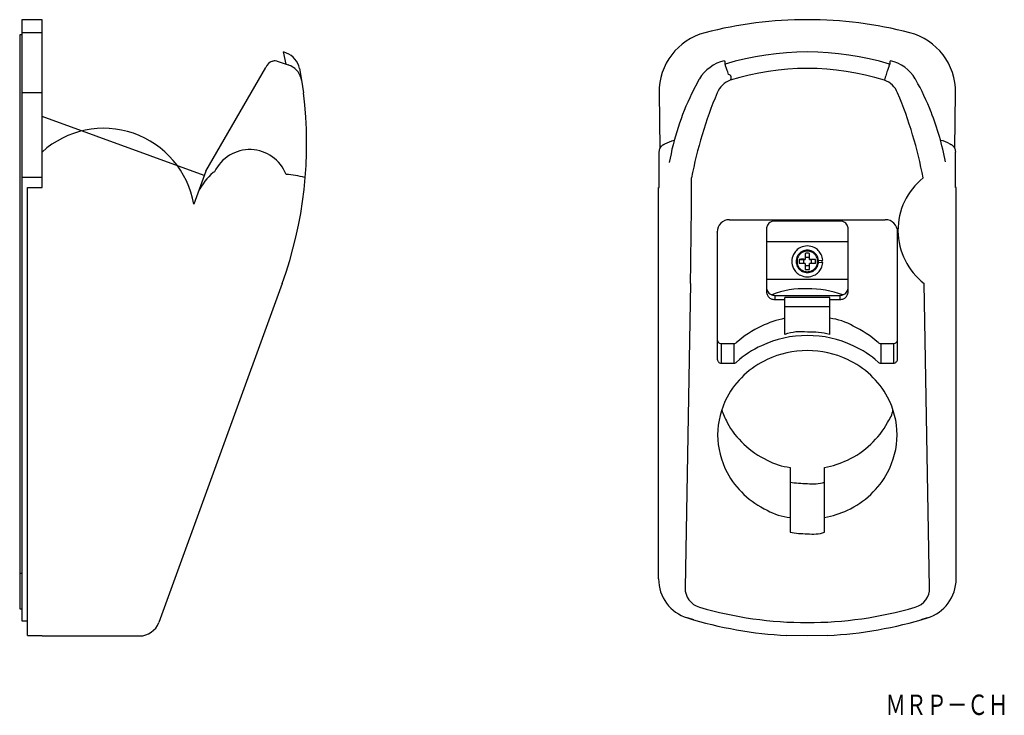
# Model space of a CAD drawing. Extents: x -63 to 178, y 82 to 253.
import ezdxf
from ezdxf.enums import TextEntityAlignment as Align

# ---------------------------------------------------------------- set-up
doc = ezdxf.new("R2010")
doc.units = 0
doc.layers.add('1', color=7, linetype='CONTINUOUS')
doc.styles.add('MDRAFSTD', font='TXT', dxfattribs={"bigfont": 'BIGFONT'})

msp = doc.modelspace()

# ---------------------------------------------------------------- linework, layer by layer
at = {"layer": '1', "color": 7, "linetype": 'CONTINUOUS'}
for p, q in [((-62.51, 252.98), (-62.51, 105.48)), ((-57.51, 252.98), (-62.51, 252.98)), ((-57.51, 211.79), (-57.51, 252.98)), ((-63.01, 249.28), (-63.01, 108.48)), ((-62.51, 249.28), (-63.01, 249.28)), ((-57.51, 249.77), (-62.51, 249.77)), ((2.35, 242.07), (1.69, 245.06)), ((2.42, 244.79), (1.69, 245.06)), ((-1.03, 242.83), (-0.78, 242.9)), ((-0.78, 242.9), (-0.54, 242.93)), ((-0.54, 242.93), (-0.32, 242.93)), ((-0.32, 242.93), (-0.06, 242.9)), ((-0.06, 242.9), (0.15, 242.84)), ((0.15, 242.84), (2.36, 242.03)), ((2.35, 242.07), (2.84, 241.89)), ((2.36, 242.03), (2.35, 242.07)), ((109.78, 242.92), (109.9, 242.84)), ((109.9, 242.84), (109.9, 242.03)), ((109.9, 242.03), (110.02, 242.07)), ((110.02, 242.07), (110.02, 241.89)), ((150.33, 241.89), (150.33, 242.07)), ((150.33, 242.07), (150.45, 242.03)), ((150.45, 242.84), (150.56, 242.92)), ((150.45, 242.03), (150.45, 242.84)), ((-17.38, 215.78), (-2.66, 241.29)), ((5.62, 241.02), (6.12, 238.13)), ((6.12, 238.13), (6.56, 235.03)), ((103.67, 238.4), (101.79, 234.8)), ((156.77, 238.23), (156.68, 238.4)), ((-57.51, 235.04), (-62.51, 235.04)), ((93.83, 235.04), (94.03, 221.38)), ((166.32, 221.38), (166.52, 235.04)), ((-17.76, 214.76), (-57.51, 229.22)), ((94.57, 222.13), (94.64, 222.19)), ((94.64, 222.19), (94.71, 222.24)), ((94.71, 222.24), (94.79, 222.29)), ((94.79, 222.29), (94.87, 222.34)), ((94.87, 222.34), (94.95, 222.39)), ((94.95, 222.39), (95.03, 222.43)), ((95.03, 222.43), (95.12, 222.46)), ((165.23, 222.46), (165.3, 222.43)), ((165.3, 222.43), (165.38, 222.4)), ((165.38, 222.4), (165.45, 222.36)), ((165.45, 222.36), (165.52, 222.32)), ((165.52, 222.32), (165.59, 222.27)), ((165.59, 222.27), (165.66, 222.22)), ((165.66, 222.22), (165.73, 222.17)), ((93.85, 220.52), (94.03, 221.38)), ((93.85, 211.79), (93.85, 220.52)), ((94.03, 221.38), (94.04, 221.41)), ((94.04, 221.41), (94.08, 221.49)), ((94.08, 221.49), (94.12, 221.57)), ((94.12, 221.57), (94.17, 221.65)), ((94.17, 221.65), (94.22, 221.73)), ((94.22, 221.73), (94.27, 221.81)), ((94.27, 221.81), (94.33, 221.88)), ((94.33, 221.88), (94.38, 221.95)), ((94.38, 221.95), (94.44, 222.01)), ((94.44, 222.01), (94.51, 222.07)), ((94.51, 222.07), (94.57, 222.13)), ((165.73, 222.17), (165.79, 222.12)), ((165.79, 222.12), (165.85, 222.06)), ((165.85, 222.06), (165.91, 222.01)), ((165.91, 222.01), (165.96, 221.95)), ((165.96, 221.95), (166.02, 221.88)), ((166.02, 221.88), (166.07, 221.82)), ((166.07, 221.82), (166.12, 221.75)), ((166.12, 221.75), (166.16, 221.68)), ((166.16, 221.68), (166.21, 221.61)), ((166.21, 221.61), (166.25, 221.53)), ((166.25, 221.53), (166.29, 221.46)), ((166.29, 221.46), (166.32, 221.38)), ((166.32, 221.38), (166.5, 220.52)), ((166.5, 211.79), (166.5, 220.52)), ((-17.38, 215.78), (-20.33, 207.69)), ((-15.41, 215.59), (-15.59, 215.49)), ((-15.2, 215.66), (-15.41, 215.59)), ((2.31, 215.03), (2.32, 215.03)), ((-57.51, 214.28), (-62.51, 214.28)), ((6.91, 214.27), (7.02, 214.16)), ((-61.11, 101.92), (-61.11, 211.79)), ((-61.11, 211.79), (-57.51, 211.79)), ((93.67, 115.78), (93.67, 211.79)), ((93.67, 211.79), (93.85, 211.79)), ((166.67, 211.79), (166.5, 211.79)), ((166.67, 115.78), (166.67, 211.79)), ((111.07, 203.92), (111.07, 203.92)), ((111.07, 203.92), (149.27, 203.92)), ((138.17, 203.59), (122.17, 203.59)), ((149.27, 203.92), (149.27, 203.92)), ((108.07, 200.96), (108.07, 169.67)), ((120.17, 201.71), (120.17, 186.21)), ((140.17, 186.21), (140.17, 201.71)), ((152.27, 169.67), (152.27, 200.96)), ((140.17, 198.48), (120.17, 198.48)), ((129.66, 195.66), (129.66, 194.19)), ((130.69, 194.19), (130.69, 195.66)), ((127.42, 193.68), (127.42, 193.68)), ((128.19, 194.19), (129.19, 194.19)), ((129.19, 194.19), (129.66, 194.19)), ((129.19, 194.19), (129.19, 193.16)), ((130.69, 194.66), (129.66, 194.66)), ((130.69, 194.19), (131.16, 194.19)), ((132.16, 194.19), (131.16, 194.19)), ((131.16, 193.16), (131.16, 194.19)), ((132.92, 193.89), (133.96, 193.98)), ((132.92, 193.89), (133.96, 193.98)), ((132.92, 193.68), (132.92, 193.68)), ((132.92, 193.46), (133.96, 193.38)), ((129.66, 193.16), (129.66, 191.69)), ((129.66, 192.7), (130.69, 192.7)), ((130.69, 191.69), (130.69, 193.16)), ((140.17, 189.28), (120.17, 189.28)), ((1.34, 188.26), (-28.92, 105.09)), ((101.5, 188.26), (100.18, 113.63)), ((160.17, 113.63), (158.84, 188.26)), ((122.17, 185.35), (122.17, 184.33)), ((122.17, 185.35), (138.17, 185.35)), ((122.17, 184.33), (124.67, 184.33)), ((124.67, 175.78), (124.67, 184.8)), ((135.67, 184.8), (124.67, 184.8)), ((135.67, 175.78), (135.67, 184.8)), ((135.67, 184.33), (138.17, 184.33)), ((138.17, 185.35), (138.17, 184.33)), ((124.67, 182.58), (135.67, 182.58)), ((109.07, 173.52), (109.07, 168.73)), ((109.07, 173.52), (112.13, 173.52)), ((112.13, 173.52), (112.13, 168.73)), ((148.21, 173.52), (148.21, 168.73)), ((148.21, 173.52), (151.27, 173.52)), ((151.27, 173.52), (151.27, 168.73)), ((109.07, 168.73), (112.13, 168.73)), ((148.21, 168.73), (151.27, 168.73)), ((125.92, 143.16), (125.92, 127.22)), ((134.42, 127.22), (134.42, 143.16)), ((-62.51, 117.11), (-63.01, 117.11)), ((-63.01, 108.48), (-62.51, 108.48)), ((-62.51, 105.48), (-61.11, 105.48)), ((102.31, 105.76), (100.74, 106.22)), ((159.6, 106.22), (158.04, 105.76)), ((-61.11, 101.92), (-57.51, 101.92)), ((-57.51, 101.79), (-57.51, 101.92)), ((-57.51, 101.79), (-33.61, 101.8)), ((125.17, 101.92), (125.17, 101.92)), ((130.18, 101.79), (125.17, 101.92)), ((135.17, 101.92), (130.18, 101.79)), ((135.17, 101.92), (135.17, 101.92))]:
    msp.add_line(p, q, dxfattribs=at)
for points in [[(6.12, 238.13, 0.120917), (5.26, 240.16, 0.081633), (4.14, 241.25, 0.079472), (2.84, 241.89, 0.006091)], [(111.28, 238.13, 0.572298), (110.84, 239.55, 0.00546), (110.43, 240.78, 0.010389), (110.11, 241.66, 0.080244), (110.02, 241.89, 0.668078)], [(150.33, 241.89, 0.693091), (150.23, 241.66, 0.010389), (149.91, 240.78, 0.00546), (149.51, 239.55, 0.005498), (149.07, 238.13, 0.844268)], [(103.71, 238.44, 0.018777), (103.67, 238.4, 0.010534)], [(156.68, 238.4, 0.159954), (156.64, 238.44, 0.127596)], [(-20.33, 207.69, 0.591683), (-57.51, 220.52, 0.484266)], [(97.5, 223.38, 0.031414), (95.12, 222.46, 0.025372)], [(165.23, 222.46, 0.084768), (162.83, 223.38, 0.078645)], [(2.31, 215.03, 0.65835), (-15.2, 215.66, 0.309343)], [(101.5, 188.26, 0.004188), (101.77, 214.16, 0.000965)], [(158.58, 214.16, 0.487088), (158.84, 188.26, 0.617416)], [(122.17, 203.59, 0.110098), (121.28, 203.39, 0.078906), (120.76, 203.04, 0.082065), (120.38, 202.55, 0.123037), (120.17, 201.71, 0.123037), (120.17, 201.71, 0.123037)], [(140.17, 201.71, 0.123037), (139.96, 202.55, 0.082065), (139.59, 203.04, 0.078906), (139.07, 203.39, 0.110098), (138.17, 203.59, 0.110098), (138.17, 203.59, 0.110098)], [(108.04, 200.87, 0.046386), (108.07, 200.96, 0.24511), (108.07, 200.96, 0.24511)], [(152.27, 200.96, 0.24511), (152.31, 200.87, 0.09738)], [(133.96, 193.98, 0.096576), (133.57, 195.38, 0.080612), (132.86, 196.37, 0.080612), (131.87, 197.08, 0.116434), (130.17, 197.48, 0.116434), (128.47, 197.08, 0.080612), (127.49, 196.37, 0.080612), (126.77, 195.38, 0.116434), (126.37, 193.68, 0.116434), (126.77, 191.98, 0.080612), (127.49, 190.99, 0.080612), (128.47, 190.28, 0.116434), (130.17, 189.88, 0.116434), (131.87, 190.28, 0.080612), (132.86, 190.99, 0.080612), (133.57, 191.98, 0.116434), (133.96, 193.38, 0.019637)], [(130.69, 195.66, 0.044926), (130.17, 195.67, 0.054242), (129.66, 195.66, 0.04553)], [(126.37, 193.68, 0.116434), (126.77, 191.98, 0.080612), (127.49, 190.99, 0.080612), (128.47, 190.28, 0.116434), (130.17, 189.88, 0.116434), (131.87, 190.28, 0.080612), (132.86, 190.99, 0.080612), (133.57, 191.98, 0.116434), (133.96, 193.38, 0.019637)], [(127.42, 193.68, 0.116434), (127.71, 192.45, 0.080612), (128.23, 191.73, 0.080612), (128.94, 191.22, 0.116434), (130.17, 190.93, 0.116434), (131.4, 191.22, 0.080612), (132.12, 191.73, 0.080612), (132.63, 192.45, 0.116434), (132.92, 193.68, 0.116434), (132.92, 193.68, 0.116434)], [(128.19, 194.19, 0.045068), (128.18, 193.68, 0.054221), (128.19, 193.16, 0.045537)], [(129.66, 194.19, 0.002028), (128.19, 194.19, 0.005217)], [(132.16, 194.19, 0.000004), (130.69, 194.19, 0.000023)], [(132.16, 193.16, 0.044821), (132.17, 193.68, 0.054221), (132.16, 194.19, 0.045489)], [(133.76, 193.4, 0.019624), (133.77, 193.68, 0.116434), (133.76, 193.96, 0.096576)], [(129.66, 193.16, 0.000074), (128.19, 193.16, 0.000049)], [(129.66, 191.69, 0.044962), (130.17, 191.69, 0.0542), (130.69, 191.69, 0.045495)], [(132.16, 193.16, 0.002575), (130.69, 193.16, 0.010107)], [(120.17, 187.23, 0.123037), (120.38, 186.39, 0.082065), (120.76, 185.9, 0.078906), (121.28, 185.55, 0.110098), (122.17, 185.35, 0.110098), (122.17, 185.35, 0.110098)], [(120.17, 186.21, 0.123037), (120.38, 185.37, 0.082065), (120.76, 184.88, 0.078906), (121.28, 184.53, 0.110098), (122.17, 184.33, 0.110098), (122.17, 184.33, 0.110098)], [(138.87, 185.47, 0.094415), (130.17, 186.94, 0.110098), (121.48, 185.47, 0.025984)], [(138.17, 185.35, 0.110098), (139.07, 185.55, 0.078906), (139.59, 185.9, 0.082065), (139.96, 186.39, 0.123037), (140.17, 187.23, 0.123037)], [(138.17, 184.33, 0.110098), (139.07, 184.53, 0.078906), (139.59, 184.88, 0.082065), (139.96, 185.37, 0.123037), (140.17, 186.21, 0.123037)], [(124.67, 179.72, 0.05807), (118.9, 177.79, 0.078906), (112.82, 173.78, 0.006456)], [(147.53, 173.78, 0.076053), (141.44, 177.79, 0.110098), (135.67, 179.72, 0.058518)], [(135.67, 175.78, 0.058518), (130.17, 176.36, 0.110098), (124.67, 175.78, 0.05807)], [(108.07, 174.46, 0.123037), (108.18, 174.04, 0.082065), (108.37, 173.8, 0.078906), (108.63, 173.62, 0.110098), (109.07, 173.52, 0.110098), (109.07, 173.52, 0.110098)], [(147.53, 168.99, 0.076053), (141.44, 173, 0.110098), (130.17, 175.5, 0.110098), (118.9, 173, 0.078906), (112.82, 168.99, 0.006456)], [(151.27, 173.52, 0.110098), (151.72, 173.62, 0.078906), (151.98, 173.8, 0.082065), (152.17, 174.04, 0.123037), (152.27, 174.46, 0.123037)], [(134.42, 130.85, 0.064134), (140.01, 132.64, 0.078906), (145.73, 136.52, 0.082065), (149.85, 141.89, 0.123037), (152.17, 151.13, 0.123037), (149.85, 160.38, 0.082065), (145.73, 165.75, 0.078906), (140.01, 169.63, 0.110098), (130.17, 171.81, 0.110098), (120.33, 169.63, 0.078906), (114.62, 165.75, 0.082065), (110.5, 160.38, 0.123037), (108.17, 151.13, 0.123037), (110.5, 141.89, 0.082065), (114.62, 136.52, 0.078906), (120.33, 132.64, 0.110098), (125.92, 130.85, 0.051707)], [(112.13, 173.52, 0.110098), (112.58, 173.62, 0.078906), (112.82, 173.78, 0.006456)], [(147.53, 173.78, 0.076053), (147.77, 173.62, 0.110098), (148.21, 173.52, 0.110098), (148.21, 173.52, 0.110098)], [(108.07, 169.67, 0.123037), (108.18, 169.25, 0.082065), (108.37, 169.01, 0.078906), (108.63, 168.83, 0.110098), (109.07, 168.73, 0.110098), (109.07, 168.73, 0.110098)], [(151.27, 168.73, 0.110098), (151.72, 168.83, 0.078906), (151.98, 169.01, 0.082065), (152.17, 169.25, 0.123037), (152.27, 169.67, 0.123037)], [(112.13, 168.73, 0.110098), (112.58, 168.83, 0.078906), (112.82, 168.99, 0.006456)], [(147.53, 168.99, 0.076053), (147.77, 168.83, 0.110098), (148.21, 168.73, 0.110098)], [(109.17, 157.29, 0.042196), (110.5, 154.2, 0.082065), (114.62, 148.82, 0.078906), (120.33, 144.95, 0.110098), (125.92, 143.16, 0.04576)], [(134.42, 143.16, 0.070951), (140.01, 144.95, 0.078906), (145.73, 148.82, 0.082065), (149.85, 154.2, 0.123037), (151.18, 157.29, 0.071372)], [(125.92, 139.53, 0.038932), (130.17, 139.2, 0.110098), (134.42, 139.53, 0.078672)], [(125.92, 127.22, 0.044017), (130.17, 126.89, 0.110098), (134.42, 127.22, 0.070974)]]:
    msp.add_lwpolyline(points, format="xyb", dxfattribs=at)
for points in [[(127.42, 193.68, 0.116434), (127.71, 192.45, 0.080612), (128.23, 191.73, 0.080612), (128.94, 191.22, 0.116434), (130.17, 190.93, 0.116434), (131.4, 191.22, 0.080612), (132.12, 191.73, 0.080612), (132.63, 192.45, 0.116434), (132.92, 193.68, 0.116434), (132.63, 194.91, 0.080612), (132.12, 195.62, 0.080612), (131.4, 196.14, 0.116434), (130.17, 196.43, 0.116434), (128.94, 196.14, 0.080612), (128.23, 195.62, 0.080612), (127.71, 194.91, 0.116434)], [(127.64, 193.68, 0.116434), (127.91, 192.55, 0.080612), (128.38, 191.89, 0.080612), (129.04, 191.42, 0.116434), (130.17, 191.15, 0.116434), (131.31, 191.42, 0.080612), (131.96, 191.89, 0.080612), (132.44, 192.55, 0.116434), (132.7, 193.68, 0.116434), (132.44, 194.81, 0.080612), (131.96, 195.47, 0.080612), (131.31, 195.94, 0.116434), (130.17, 196.21, 0.116434), (129.04, 195.94, 0.080612), (128.38, 195.47, 0.080612), (127.91, 194.81, 0.116434)]]:
    msp.add_lwpolyline(points, format="xyb", close=True, dxfattribs=at)
for centre, radius, start, end in [((130.17, 152.98), 100, 75.457, 104.543), ((108.83, 235.26), 15, 104.543, 180.817), ((151.52, 235.26), 15, 359.183, 75.457), ((0.7, 240.09), 5, 10.7102, 70.0113), ((130.17, 175.59), 69.47, 73.1353, 106.8647), ((0.25, 239.83), 3.26, 113.2573, 153.4012), ((112.1, 233.43), 9.77, 103.7061, 149.1764), ((148.27, 233.46), 9.74, 30.7436, 76.366), ((130.17, 177.86), 63.17, 72.5955, 107.4045), ((113.03, 233.09), 5.34, 109.1207, 158.6813), ((147.36, 233.13), 5.29, 21.0625, 71.1355), ((99.05, 205.96), 66.13, 21.6245, 29.2088), ((-92.64, 222.44), 100, 340.0113, 7.2321), ((159.49, 206.71), 64.17, 154.0495, 169.9403), ((201.44, 195.51), 101.4, 157.0645, 169.4042), ((58.95, 195.52), 101.36, 10.5929, 22.9384), ((101.21, 206.8), 63.82, 10.2015, 21.643), ((-5.17, 203.72), 15.72, 131.509, 152.9927), ((0.93, 192.36), 22.71, 74.7556, 86.4979), ((111.09, 200.87), 3.05, 90.2709, 179.9514), ((149.26, 200.87), 3.05, 0.0427, 89.735), ((103.69, 115.79), 10.01, 180.0309, 252.9033), ((105.05, 113.54), 4.87, 178.8727, 253.971), ((155.3, 113.54), 4.87, 286.0292, 1.1272), ((156.66, 115.79), 10.01, 287.0927, 359.9731), ((130.17, 200.09), 95, 253.8222, 286.1778), ((-33.62, 106.8), 5, 270.0113, 340.0113), ((130.17, 201.79), 100, 252.8837, 267.134), ((130.17, 201.79), 100, 272.866, 287.1163)]:
    msp.add_arc(centre, radius, start, end, dxfattribs=at)

# ---------------------------------------------------------------- texts
at = {"layer": '1', "color": 7, "linetype": 'CONTINUOUS', "style": 'MDRAFSTD', "width": 0.880876}
msp.add_text('ＭＲＰ－ＣＨ', height=5, dxfattribs=at).set_placement((149.33, 82.41), (179.5, 82.41), align=Align.FIT)

doc.saveas('drawing.dxf')
